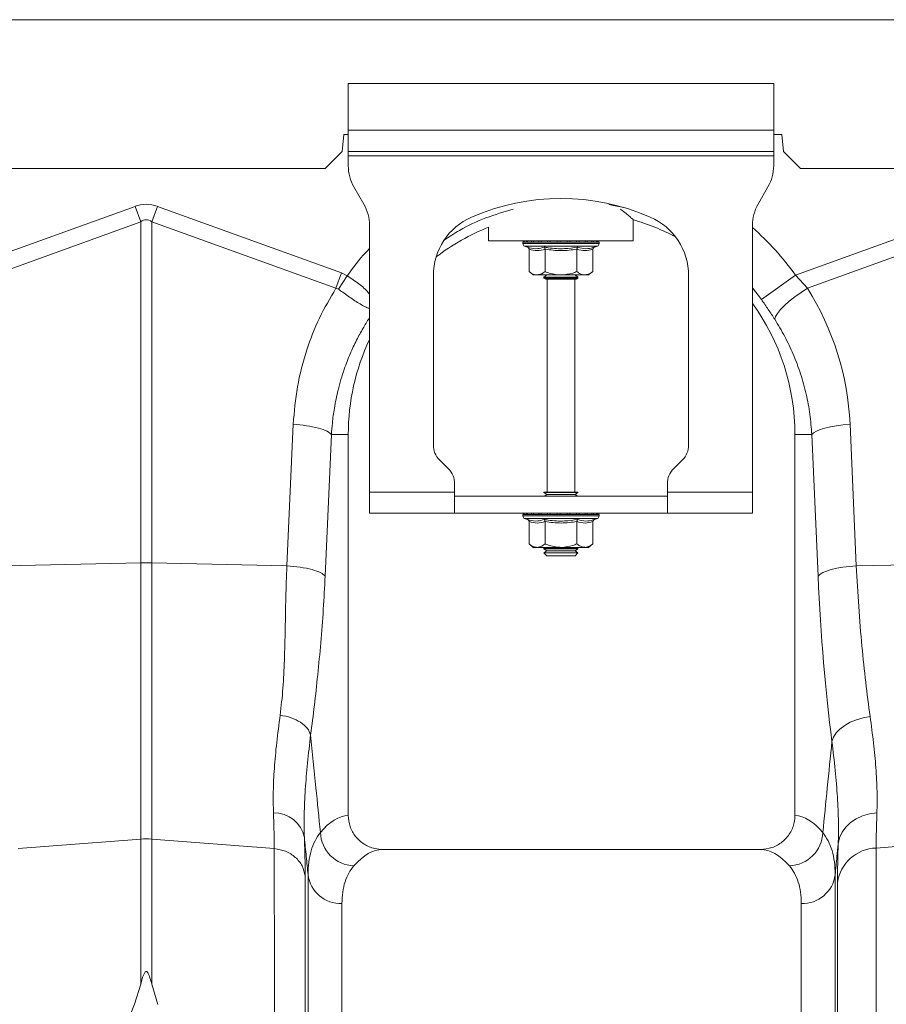
# Model space of a CAD drawing. Units: millimetres. Extents: x -874 to 3635, y -3318 to -229.
# Drawn here: x 1668 to 1872, y -2160 to -1929 of the extents above; entities that cross this region are included whole.
import ezdxf

# ---------------------------------------------------------------- set-up
doc = ezdxf.new("R2010")
doc.units = ezdxf.units.MM
doc.layers.add('ACO_DRAINAGE', color=7, linetype='Continuous')

# ---------------------------------------------------------------- blocks, each defined once
blk = doc.blocks.new('ACO - 32810 - FRONT')
at = {"layer": 'ACO_DRAINAGE', "linetype": 'Continuous', "lineweight": 0}
for p, q in [((-995.84, 553), (8.74, 553)), ((-843.76, 538), (-843.76, 527)), ((-743.76, 538), (-843.76, 538)), ((-743.76, 527), (-743.76, 538)), ((-844.84, 526), (-845.19, 522)), ((-843.76, 526), (-844.84, 526)), ((-843.76, 522), (-843.76, 527)), ((-743.76, 527), (-843.76, 527)), ((-743.76, 527), (-743.76, 522)), ((-741.84, 526), (-743.76, 526)), ((-741.49, 522), (-741.84, 526)), ((-845.19, 522), (-849.19, 518)), ((-743.76, 522), (-843.76, 522)), ((-843.76, 522), (-843.76, 521)), ((-843.76, 521), (-743.76, 521)), ((-843.76, 521), (-843.76, 518.68)), ((-743.76, 521), (-743.76, 522)), ((-743.76, 521), (-743.76, 518.68)), ((-737.49, 518), (-741.49, 522)), ((-994.62, 518), (-849.19, 518)), ((-737.49, 518), (-249.19, 518)), ((-840.1, 509.66), (-842.42, 513.68)), ((-745.1, 513.68), (-747.42, 509.66)), ((-937.14, 493.49), (-893.87, 509.13)), ((-892.56, 505.52), (-893.87, 509.13)), ((-889.95, 505.52), (-888.64, 509.13)), ((-888.64, 509.13), (-845.38, 493.49)), ((-781.82, 509.43), (-782.5, 509.54)), ((-778.57, 508.76), (-781.82, 509.43)), ((-738.63, 492.95), (-693.87, 509.13)), ((-892.56, 505.52), (-935.83, 489.87)), ((-892.56, 425.33), (-892.56, 505.52)), ((-889.95, 505.52), (-889.95, 425.33)), ((-846.69, 489.87), (-889.95, 505.52)), ((-838.76, 442), (-838.76, 504.66)), ((-776.76, 501), (-776.76, 505.96)), ((-748.76, 504.66), (-748.76, 442)), ((-692.56, 505.52), (-735.83, 489.87)), ((-810.76, 504.24), (-810.76, 501)), ((-810.76, 501), (-776.76, 501)), ((-802.71, 500.69), (-802.71, 500.38)), ((-802.59, 500.69), (-802.71, 500.69)), ((-793.76, 500.38), (-802.71, 500.38)), ((-802.46, 500.69), (-802.59, 500.69)), ((-801.92, 500.69), (-802.46, 500.69)), ((-802.3, 499.8), (-801.65, 499.56)), ((-793.76, 499.8), (-802.3, 499.8)), ((-801.62, 500.69), (-801.92, 500.69)), ((-800.69, 500.69), (-801.62, 500.69)), ((-800.24, 500.69), (-800.69, 500.69)), ((-798.99, 500.69), (-800.24, 500.69)), ((-798.42, 500.69), (-798.99, 500.69)), ((-796.93, 500.69), (-798.42, 500.69)), ((-796.29, 500.69), (-796.93, 500.69)), ((-794.66, 500.69), (-796.29, 500.69)), ((-793.98, 500.69), (-794.66, 500.69)), ((-792.32, 500.69), (-793.98, 500.69)), ((-784.81, 500.38), (-793.76, 500.38)), ((-785.21, 499.8), (-793.76, 499.8)), ((-791.66, 500.69), (-792.32, 500.69)), ((-790.08, 500.69), (-791.66, 500.69)), ((-789.48, 500.69), (-790.08, 500.69)), ((-788.1, 500.69), (-789.48, 500.69)), ((-787.59, 500.69), (-788.1, 500.69)), ((-786.49, 500.69), (-787.59, 500.69)), ((-786.12, 500.69), (-786.49, 500.69)), ((-785.39, 500.69), (-786.12, 500.69)), ((-785.86, 499.56), (-785.21, 499.8)), ((-785.17, 500.69), (-785.39, 500.69)), ((-784.85, 500.69), (-785.17, 500.69)), ((-784.81, 500.69), (-784.85, 500.69)), ((-784.81, 500.38), (-784.81, 500.69)), ((-784.81, 500.69), (-784.81, 500.69)), ((-801.26, 499.06), (-801.26, 493.8)), ((-797.51, 499.06), (-797.51, 493.8)), ((-790, 499.06), (-790, 493.8)), ((-786.25, 499.06), (-786.25, 493.8)), ((-846.69, 489.87), (-845.38, 493.49)), ((-845.38, 493.49), (-844, 492.79)), ((-823.76, 492.87), (-823.76, 453.07)), ((-801.26, 493.8), (-800.26, 493)), ((-799.39, 493), (-800.26, 493)), ((-793.76, 493), (-799.39, 493)), ((-797.07, 493), (-797.76, 492.52)), ((-788.13, 493), (-793.76, 493)), ((-789.76, 492.52), (-790.45, 493)), ((-787.26, 493), (-788.13, 493)), ((-787.26, 493), (-786.25, 493.8)), ((-763.76, 453.07), (-763.76, 492.87)), ((-746.65, 487.24), (-738.63, 492.95)), ((-738.63, 492.95), (-735.83, 489.87)), ((-846.09, 489.66), (-844, 492.79)), ((-797.76, 492.52), (-797.76, 492.28)), ((-797.76, 492.52), (-789.76, 492.52)), ((-797.76, 492.28), (-797.35, 492)), ((-797.76, 492.28), (-789.76, 492.28)), ((-790.16, 492), (-797.35, 492)), ((-797.01, 492), (-797.01, 442)), ((-790.51, 442), (-790.51, 492)), ((-790.16, 492), (-789.76, 492.28)), ((-789.76, 492.28), (-789.76, 492.52)), ((-746.65, 487.24), (-748.76, 490.01)), ((-738.78, 487.88), (-737.34, 488.9)), ((-737.34, 488.9), (-735.83, 489.87)), ((-741.25, 485.83), (-740.1, 486.84)), ((-740.1, 486.84), (-738.78, 487.88)), ((-743.34, 483.23), (-742.9, 483.99)), ((-742.9, 483.99), (-742.19, 484.87)), ((-742.19, 484.87), (-741.25, 485.83)), ((-743.52, 482.6), (-743.34, 483.23)), ((-858.18, 424.66), (-856.69, 457.91)), ((-734.8, 455.5), (-734.39, 455.91)), ((-734.39, 455.91), (-733.73, 456.3)), ((-733.73, 456.3), (-732.83, 456.68)), ((-732.83, 456.68), (-731.72, 457.02)), ((-731.72, 457.02), (-730.43, 457.32)), ((-730.43, 457.32), (-728.99, 457.58)), ((-728.99, 457.58), (-727.44, 457.77)), ((-727.44, 457.77), (-725.82, 457.91)), ((-725.82, 457.91), (-724.34, 424.66)), ((-847.71, 455.5), (-849.2, 422.25)), ((-847.71, 455.5), (-843.76, 455.5)), ((-843.76, 365.99), (-843.76, 455.5)), ((-738.76, 455.5), (-738.76, 365.99)), ((-734.8, 455.5), (-738.76, 455.5)), ((-733.31, 422.25), (-734.8, 455.5)), ((-822.29, 449.54), (-820.22, 447.46)), ((-767.29, 447.46), (-765.22, 449.54)), ((-818.76, 442), (-838.76, 442)), ((-838.76, 437), (-838.76, 442)), ((-818.76, 442), (-818.76, 443.93)), ((-818.76, 442), (-818.76, 437)), ((-797.76, 442), (-797.76, 441.88)), ((-797.76, 442), (-789.76, 442)), ((-789.76, 441.88), (-789.76, 442)), ((-768.76, 442), (-768.76, 443.93)), ((-748.76, 442), (-768.76, 442)), ((-768.76, 437), (-768.76, 442)), ((-748.76, 442), (-748.76, 437)), ((-818.76, 441), (-768.76, 441)), ((-797.76, 441.88), (-797.07, 441.4)), ((-797.76, 441.88), (-789.76, 441.88)), ((-797.07, 441.4), (-797.64, 441)), ((-797.07, 441.4), (-790.45, 441.4)), ((-790.45, 441.4), (-789.76, 441.88)), ((-789.88, 441), (-790.45, 441.4)), ((-838.76, 437), (-818.76, 437)), ((-818.76, 437), (-768.76, 437)), ((-802.71, 436.69), (-802.71, 436.38)), ((-802.59, 436.69), (-802.71, 436.69)), ((-793.76, 436.38), (-802.71, 436.38)), ((-802.46, 436.69), (-802.59, 436.69)), ((-801.92, 436.69), (-802.46, 436.69)), ((-802.3, 435.8), (-801.65, 435.56)), ((-793.76, 435.8), (-802.3, 435.8)), ((-801.62, 436.69), (-801.92, 436.69)), ((-800.69, 436.69), (-801.62, 436.69)), ((-801.26, 435.06), (-801.26, 429.8)), ((-800.24, 436.69), (-800.69, 436.69)), ((-798.99, 436.69), (-800.24, 436.69)), ((-798.42, 436.69), (-798.99, 436.69)), ((-796.93, 436.69), (-798.42, 436.69)), ((-797.51, 435.06), (-797.51, 429.8)), ((-796.29, 436.69), (-796.93, 436.69)), ((-794.66, 436.69), (-796.29, 436.69)), ((-793.98, 436.69), (-794.66, 436.69)), ((-792.32, 436.69), (-793.98, 436.69)), ((-784.81, 436.38), (-793.76, 436.38)), ((-785.21, 435.8), (-793.76, 435.8)), ((-791.66, 436.69), (-792.32, 436.69)), ((-790.08, 436.69), (-791.66, 436.69)), ((-789.48, 436.69), (-790.08, 436.69)), ((-790, 435.06), (-790, 429.8)), ((-788.1, 436.69), (-789.48, 436.69)), ((-787.59, 436.69), (-788.1, 436.69)), ((-786.49, 436.69), (-787.59, 436.69)), ((-786.12, 436.69), (-786.49, 436.69)), ((-786.25, 435.06), (-786.25, 429.8)), ((-785.39, 436.69), (-786.12, 436.69)), ((-785.86, 435.56), (-785.21, 435.8)), ((-785.17, 436.69), (-785.39, 436.69)), ((-784.85, 436.69), (-785.17, 436.69)), ((-784.81, 436.69), (-784.85, 436.69)), ((-784.81, 436.38), (-784.81, 436.69)), ((-784.81, 436.69), (-784.81, 436.69)), ((-748.76, 437), (-768.76, 437)), ((-801.26, 429.8), (-800.26, 429)), ((-799.39, 429), (-800.26, 429)), ((-793.76, 429), (-799.39, 429)), ((-797.64, 429), (-797.76, 428.92)), ((-797.76, 428.92), (-797.76, 428.68)), ((-797.76, 428.92), (-789.76, 428.92)), ((-797.76, 428.68), (-797.07, 428.2)), ((-797.76, 428.68), (-789.76, 428.68)), ((-797.07, 428.2), (-797.76, 427.72)), ((-797.07, 428.2), (-790.45, 428.2)), ((-788.13, 429), (-793.76, 429)), ((-790.45, 428.2), (-789.76, 428.68)), ((-789.76, 427.72), (-790.45, 428.2)), ((-789.76, 428.92), (-789.88, 429)), ((-789.76, 428.68), (-789.76, 428.92)), ((-787.26, 429), (-788.13, 429)), ((-787.26, 429), (-786.25, 429.8)), ((-797.76, 427.72), (-797.76, 427.69)), ((-797.76, 427.72), (-789.76, 427.72)), ((-797.76, 427.69), (-797.07, 427)), ((-797.76, 427.69), (-796.59, 427.69)), ((-797.07, 427), (-796.1, 427)), ((-796.59, 427.69), (-789.76, 427.69)), ((-796.1, 427), (-790.45, 427)), ((-790.45, 427), (-789.76, 427.69)), ((-789.76, 427.69), (-789.76, 427.72)), ((-924.34, 424.66), (-892.56, 425.33)), ((-892.56, 360.45), (-892.56, 425.33)), ((-889.95, 425.33), (-889.95, 360.45)), ((-858.18, 424.66), (-889.95, 425.33)), ((-732.24, 423.05), (-731.35, 423.42)), ((-731.35, 423.42), (-730.24, 423.77)), ((-730.24, 423.77), (-728.94, 424.07)), ((-728.94, 424.07), (-727.5, 424.32)), ((-727.5, 424.32), (-725.95, 424.52)), ((-725.95, 424.52), (-724.34, 424.66)), ((-724.34, 424.66), (-708.75, 424.99)), ((-733.31, 422.25), (-732.91, 422.65)), ((-732.91, 422.65), (-732.24, 423.05)), ((-724.31, 388.49), (-722.74, 388.96)), ((-722.74, 388.96), (-721.09, 389.27)), ((-728.18, 386.31), (-727.07, 387.15)), ((-727.07, 387.15), (-725.77, 387.88)), ((-725.77, 387.88), (-724.31, 388.49)), ((-730.07, 383.41), (-729.7, 384.42)), ((-729.7, 384.42), (-729.06, 385.39)), ((-729.06, 385.39), (-728.18, 386.31)), ((-724.36, 365.2), (-722.85, 365.89)), ((-722.85, 365.89), (-721.21, 366.36)), ((-721.21, 366.36), (-719.49, 366.58)), ((-726.82, 363.24), (-725.7, 364.31)), ((-725.7, 364.31), (-724.36, 365.2)), ((-728.28, 360.71), (-727.69, 362.03)), ((-727.69, 362.03), (-726.82, 363.24)), ((-921.35, 358.21), (-892.56, 360.45)), ((-892.56, 326.32), (-892.56, 360.45)), ((-889.95, 360.45), (-889.95, 326.32)), ((-861.17, 358.21), (-889.95, 360.45)), ((-728.58, 359.32), (-728.28, 360.71)), ((-719.68, 358.34), (-692.56, 360.45)), ((-746.88, 358), (-835.63, 358)), ((-719.68, 358.34), (-719.68, 72.29)), ((-853.21, -7.3), (-853.21, 352.06)), ((-729.3, 352.06), (-729.3, -7.3)), ((-728.77, 77.11), (-728.77, 350.25)), ((-845.24, 345.28), (-845.24, 0)), ((-737.27, 0), (-737.27, 345.28)), ((-892.56, 326.32), (-893.98, 321.62)), ((-889.95, 326.32), (-888.52, 321.6)), ((-893.98, 321.62), (-897.93, 312.03))]:
    blk.add_line(p, q, dxfattribs=at)
for centre, radius, start, end in [((-833.76, 518.68), 10, 180, 210), ((-753.76, 518.68), 10, 330, 0), ((-848.76, 504.66), 10, 0, 30), ((-793.76, 458.5), 52.5, 66.4218, 113.5782), ((-738.76, 504.66), 10, 150, 180), ((-808.76, 492.87), 15, 113.5782, 180), ((-791.26, 455.5), 52.5, 62.2803, 74.0427), ((-778.76, 492.87), 15, 0, 66.4218), ((-791.26, 455.5), 52.5, 111.8037, 127.3499), ((-791.26, 455.5), 64.59, 35.4327, 48.8557), ((-802.21, 500.69), 0.5, 141.8747, 180), ((-802.09, 500.38), 0.619, 180, 250), ((-802.09, 500.69), 0.504, 142.2973, 180.0396), ((-801.95, 500.69), 0.509, 142.7831, 180.084), ((-801.39, 500.69), 0.531, 144.7788, 180.246), ((-801.07, 500.69), 0.545, 145.9152, 180.3255), ((-800.09, 500.7), 0.598, 149.5174, 180.5189), ((-799.61, 500.7), 0.63, 151.3091, 180.5853), ((-798.24, 500.7), 0.751, 156.4892, 180.6793), ((-797.59, 500.7), 0.83, 158.8984, 180.6803), ((-795.75, 500.7), 1.18, 165.461, 180.5733), ((-794.82, 500.7), 1.47, 168.3584, 180.486), ((-790.59, 500.7), 4.07, 175.8395, 180.1886), ((-777.49, 500.7), 16.49, 178.9742, 180.047), ((-794.87, 500.7), 2.55, 359.7042, 6.6472), ((-793.41, 500.7), 1.76, 359.583, 9.6966), ((-791.11, 500.7), 1.03, 359.3746, 16.7736), ((-790.37, 500.7), 0.896, 359.3327, 19.4423), ((-788.8, 500.7), 0.703, 359.3383, 25.3202), ((-788.24, 500.7), 0.655, 359.3788, 27.4205), ((-787.07, 500.7), 0.577, 359.5414, 31.784), ((-786.68, 500.69), 0.556, 359.6214, 33.2395), ((-785.91, 500.69), 0.522, 359.8135, 35.9969), ((-785.69, 500.69), 0.514, 359.8794, 36.7976), ((-785.43, 500.38), 0.619, 290, 0), ((-785.35, 500.69), 0.502, 359.9844, 37.9595), ((-785.31, 500.69), 0.5, 359.9991, 38.1154), ((-785.31, 500.69), 0.5, 0, 38.1253), ((-791.26, 455.5), 52.5, 0, 35.9506), ((-791.26, 455.5), 52.5, 154.7912, 180), ((-818.76, 453.07), 5, 180, 225), ((-768.76, 453.07), 5, 315, 0), ((-823.76, 443.93), 5, 0, 45), ((-763.76, 443.93), 5, 135, 180), ((-802.21, 436.69), 0.5, 141.8747, 180), ((-802.09, 436.38), 0.619, 180, 250), ((-802.09, 436.69), 0.504, 142.2973, 180.0396), ((-801.95, 436.69), 0.509, 142.7831, 180.084), ((-801.39, 436.69), 0.531, 144.7788, 180.246), ((-801.07, 436.69), 0.545, 145.9152, 180.3255), ((-800.09, 436.7), 0.598, 149.5174, 180.5189), ((-799.61, 436.7), 0.63, 151.3091, 180.5853), ((-798.24, 436.7), 0.751, 156.4892, 180.6793), ((-797.59, 436.7), 0.83, 158.8984, 180.6803), ((-795.75, 436.7), 1.18, 165.461, 180.5733), ((-794.82, 436.7), 1.47, 168.3584, 180.486), ((-790.59, 436.7), 4.07, 175.8395, 180.1886), ((-777.49, 436.7), 16.49, 178.9742, 180.047), ((-794.87, 436.7), 2.55, 359.7042, 6.6472), ((-793.41, 436.7), 1.76, 359.583, 9.6966), ((-791.11, 436.7), 1.03, 359.3746, 16.7736), ((-790.37, 436.7), 0.896, 359.3327, 19.4423), ((-788.8, 436.7), 0.703, 359.3383, 25.3202), ((-788.24, 436.7), 0.655, 359.3788, 27.4205), ((-787.07, 436.7), 0.577, 359.5414, 31.784), ((-786.68, 436.69), 0.556, 359.6214, 33.2395), ((-785.91, 436.69), 0.522, 359.8135, 35.9969), ((-785.69, 436.69), 0.514, 359.8794, 36.7976), ((-785.43, 436.38), 0.619, 290, 0), ((-785.35, 436.69), 0.502, 359.9844, 37.9595), ((-785.31, 436.69), 0.5, 359.9991, 38.1154), ((-785.31, 436.69), 0.5, 0, 38.1253), ((-891.26, 363.47), 61.87, 88.7893, 91.2107), ((-861.18, 359.35), 7.25, 11.555, 91.3338), ((-842.12, 362.35), 8.2, 182.5512, 267.8162), ((-740.39, 362.35), 8.2, 272.1838, 357.4488), ((-891.26, 343.65), 16.85, 85.5493, 94.4507), ((-719.37, 348.84), 9.5, 91.859, 171.4767), ((-845.49, 353.07), 7.79, 187.4089, 271.7821), ((-737.03, 353.07), 7.79, 268.2179, 352.5911)]:
    blk.add_arc(centre, radius, start, end, dxfattribs=at)
for centre, major_axis, ratio, start_param, end_param in [((-891.26, 385.6), (0, -124.01), 0.241922, 3.054326, 3.228859), ((-891.26, 385.6), (0, 120.38), 0.124607, 6.195919, 6.370452), ((-791.09, 455.04), (-22.24, 61.5), 0.998907, 4.409715, 4.927633), ((-714.31, 449.55), (0, 111.18), 0.176348, 1.818903, 2.207877), ((-843.51, 179), (0, 187), 0.176327, 0.007429, 0.207679), ((-739, 179), (0, 187), 0.176327, 6.075507, 6.275756), ((-835.63, 179), (0, 179), 0.184208, 0, 0.207679), ((-746.88, 179), (0, 179), 0.184208, 6.075507, 6.283185)]:
    blk.add_ellipse(centre, major_axis=major_axis, ratio=ratio, start_param=start_param, end_param=end_param, dxfattribs=at)
for points, knots in [([(-805.01, 508.48), (-807.16, 507.84), (-811.49, 506.54), (-816.91, 504.05), (-819.99, 502.01), (-821.16, 501.24)], [0, 0, 0, 0, 0.3771909, 0.763521, 1, 1, 1, 1]), ([(-776.78, 506.02), (-776.77, 506.01), (-776.72, 505.97), (-776.93, 506.15), (-777.41, 506.55), (-778.23, 507.24), (-779.01, 507.89), (-779.64, 508.38), (-779.74, 508.46)], [0, 0, 0, 0, 0.0341405, 0.2597257, 0.4653697, 0.6760708, 0.9502426, 1, 1, 1, 1]), ([(-844, 492.79), (-842.63, 494.7), (-841.01, 496.95), (-839.05, 498.9), (-838.76, 499.19)], [0, 0, 0, 0, 0.848346, 1, 1, 1, 1]), ([(-801.65, 499.56), (-801.49, 499.51), (-800.69, 499.23), (-799.35, 499.05), (-798.21, 499.41), (-797.7, 499.56)], [0, 0, 0, 0, 0.120964, 0.606826, 1, 1, 1, 1]), ([(-801.65, 499.56), (-801.65, 499.56), (-801.6, 499.54), (-801.49, 499.49), (-801.37, 499.37), (-801.28, 499.22), (-801.27, 499.12), (-801.26, 499.06)], [0, 0, 0, 0, 0.006853, 0.267585, 0.528633, 0.763832, 1, 1, 1, 1]), ([(-797.51, 499.06), (-798.13, 498.89), (-799.38, 498.55), (-800.63, 498.89), (-801.26, 499.06)], [0, 0, 0, 0, 0.4921704, 1, 1, 1, 1]), ([(-797.7, 499.56), (-797.39, 499.51), (-795.81, 499.23), (-793.14, 499.05), (-790.84, 499.41), (-789.81, 499.56)], [0, 0, 0, 0, 0.120964, 0.606826, 1, 1, 1, 1]), ([(-797.51, 499.06), (-797.51, 499.12), (-797.52, 499.22), (-797.56, 499.37), (-797.62, 499.49), (-797.68, 499.54), (-797.7, 499.56), (-797.7, 499.56)], [0, 0, 0, 0, 0.236168, 0.471367, 0.732415, 0.993147, 1, 1, 1, 1]), ([(-790, 499.06), (-791.24, 498.89), (-793.74, 498.55), (-796.24, 498.89), (-797.51, 499.06)], [0, 0, 0, 0, 0.49217, 1, 1, 1, 1]), ([(-790, 499.06), (-790, 499.12), (-790, 499.22), (-789.95, 499.37), (-789.89, 499.49), (-789.84, 499.54), (-789.81, 499.56), (-789.81, 499.56)], [0, 0, 0, 0, 0.236168, 0.471367, 0.732415, 0.993147, 1, 1, 1, 1]), ([(-786.25, 499.06), (-786.87, 498.89), (-788.12, 498.55), (-789.37, 498.89), (-790, 499.06)], [0, 0, 0, 0, 0.49217, 1, 1, 1, 1]), ([(-789.81, 499.56), (-789.65, 499.51), (-788.88, 499.23), (-787.55, 499.05), (-786.38, 499.41), (-785.86, 499.56)], [0, 0, 0, 0, 0.120964, 0.606826, 1, 1, 1, 1]), ([(-786.25, 499.06), (-786.25, 499.12), (-786.23, 499.22), (-786.15, 499.37), (-786.03, 499.49), (-785.92, 499.54), (-785.86, 499.56), (-785.86, 499.56)], [0, 0, 0, 0, 0.2361684, 0.4713674, 0.7324146, 0.9931471, 1, 1, 1, 1]), ([(-801.26, 493.8), (-801, 493.61), (-800.47, 493.22), (-799.83, 493.02), (-799.46, 493), (-799.39, 493)], [0, 0, 0, 0, 0.434794, 0.879848, 1, 1, 1, 1]), ([(-799.39, 493), (-798.89, 493.1), (-798.25, 493.23), (-797.65, 493.69), (-797.51, 493.8)], [0, 0, 0, 0, 0.7690072, 1, 1, 1, 1]), ([(-793.76, 493), (-793.92, 493), (-795.11, 493.03), (-796.38, 493.36), (-797.42, 493.77), (-797.51, 493.8)], [0, 0, 0, 0, 0.127944, 0.927356, 1, 1, 1, 1]), ([(-790, 493.8), (-790.32, 493.68), (-791.52, 493.22), (-792.81, 493.09), (-793.76, 493)], [0, 0, 0, 0, 0.263898, 1, 1, 1, 1]), ([(-790, 493.8), (-789.74, 493.61), (-789.21, 493.22), (-788.57, 493.02), (-788.21, 493), (-788.13, 493)], [0, 0, 0, 0, 0.4347938, 0.8798477, 1, 1, 1, 1]), ([(-788.13, 493), (-787.63, 493.1), (-786.99, 493.23), (-786.39, 493.69), (-786.25, 493.8)], [0, 0, 0, 0, 0.7690072, 1, 1, 1, 1]), ([(-844, 492.79), (-844, 492.79), (-843.05, 492.21), (-841.24, 490.95), (-839.39, 489.4), (-838.87, 488.58), (-838.76, 488.4)], [0, 0, 0, 0, 0.000008, 0.437126, 0.876694, 1, 1, 1, 1]), ([(-856.69, 457.91), (-856.44, 460.87), (-855.95, 466.81), (-853.73, 475.16), (-850.73, 482.94), (-848.03, 487.56), (-846.69, 489.87)], [0, 0, 0, 0, 0.262877, 0.526325, 0.763294, 1, 1, 1, 1]), ([(-846.09, 489.66), (-846.09, 489.66), (-846.19, 489.74), (-846.39, 489.83), (-846.6, 489.87), (-846.69, 489.87), (-846.69, 489.87)], [0, 0, 0, 0, 0.000206, 0.608645, 0.999906, 1, 1, 1, 1]), ([(-838.76, 485.12), (-838.86, 485.15), (-839.24, 485.27), (-840.07, 485.68), (-841.23, 486.34), (-842.86, 487.38), (-844.54, 488.55), (-845.75, 489.42), (-846.09, 489.66)], [0, 0, 0, 0, 0.0695492, 0.243216, 0.411826, 0.5803805, 0.8821665, 1, 1, 1, 1]), ([(-743.52, 482.6), (-744.01, 483.36), (-745.01, 484.9), (-746.1, 486.45), (-746.65, 487.24)], [0, 0, 0, 0, 0.494339, 1, 1, 1, 1]), ([(-838.76, 482.96), (-838.78, 482.93), (-839.33, 482.12), (-840.37, 480.38), (-841.89, 477.6), (-843.38, 474.4), (-844.89, 470.51), (-846.16, 466.23), (-847.03, 461.98), (-847.51, 458.49), (-847.65, 456.4), (-847.71, 455.5)], [0, 0, 0, 0, 0.004319, 0.100132, 0.208319, 0.328986, 0.462249, 0.637995, 0.786412, 0.907169, 1, 1, 1, 1]), ([(-734.8, 455.5), (-734.92, 457.1), (-735.17, 460.3), (-736.08, 465.07), (-737.37, 469.79), (-739.08, 474.31), (-741.1, 478.61), (-742.71, 481.27), (-743.52, 482.6)], [0, 0, 0, 0, 0.1667365, 0.333475, 0.5050008, 0.6765271, 0.8377455, 1, 1, 1, 1]), ([(-856.69, 457.91), (-855.64, 457.82), (-853.48, 457.63), (-850.68, 457.05), (-848.56, 456.31), (-847.99, 455.77), (-847.71, 455.5)], [0, 0, 0, 0, 0.243129, 0.5, 0.756871, 1, 1, 1, 1]), ([(-801.65, 435.56), (-801.49, 435.51), (-800.69, 435.23), (-799.35, 435.05), (-798.21, 435.41), (-797.7, 435.56)], [0, 0, 0, 0, 0.120964, 0.606826, 1, 1, 1, 1]), ([(-801.65, 435.56), (-801.65, 435.56), (-801.6, 435.54), (-801.49, 435.49), (-801.37, 435.37), (-801.28, 435.22), (-801.27, 435.12), (-801.26, 435.06)], [0, 0, 0, 0, 0.006853, 0.267585, 0.528633, 0.763832, 1, 1, 1, 1]), ([(-797.51, 435.06), (-798.13, 434.89), (-799.38, 434.55), (-800.63, 434.89), (-801.26, 435.06)], [0, 0, 0, 0, 0.49217, 1, 1, 1, 1]), ([(-797.7, 435.56), (-797.39, 435.51), (-795.81, 435.23), (-793.14, 435.05), (-790.84, 435.41), (-789.81, 435.56)], [0, 0, 0, 0, 0.120964, 0.606826, 1, 1, 1, 1]), ([(-797.51, 435.06), (-797.51, 435.12), (-797.52, 435.22), (-797.56, 435.37), (-797.62, 435.49), (-797.68, 435.54), (-797.7, 435.56), (-797.7, 435.56)], [0, 0, 0, 0, 0.236168, 0.471367, 0.732415, 0.993147, 1, 1, 1, 1]), ([(-790, 435.06), (-791.24, 434.89), (-793.74, 434.55), (-796.24, 434.89), (-797.51, 435.06)], [0, 0, 0, 0, 0.49217, 1, 1, 1, 1]), ([(-790, 435.06), (-790, 435.12), (-790, 435.22), (-789.95, 435.37), (-789.89, 435.49), (-789.84, 435.54), (-789.81, 435.56), (-789.81, 435.56)], [0, 0, 0, 0, 0.2361684, 0.4713674, 0.7324146, 0.9931471, 1, 1, 1, 1]), ([(-786.25, 435.06), (-786.87, 434.89), (-788.12, 434.55), (-789.37, 434.89), (-790, 435.06)], [0, 0, 0, 0, 0.49217, 1, 1, 1, 1]), ([(-789.81, 435.56), (-789.65, 435.51), (-788.88, 435.23), (-787.55, 435.05), (-786.38, 435.41), (-785.86, 435.56)], [0, 0, 0, 0, 0.120964, 0.606826, 1, 1, 1, 1]), ([(-786.25, 435.06), (-786.25, 435.12), (-786.23, 435.22), (-786.15, 435.37), (-786.03, 435.49), (-785.92, 435.54), (-785.86, 435.56), (-785.86, 435.56)], [0, 0, 0, 0, 0.236168, 0.471367, 0.732415, 0.993147, 1, 1, 1, 1]), ([(-801.26, 429.8), (-801, 429.61), (-800.47, 429.22), (-799.83, 429.02), (-799.46, 429), (-799.39, 429)], [0, 0, 0, 0, 0.4347938, 0.8798477, 1, 1, 1, 1]), ([(-799.39, 429), (-798.89, 429.1), (-798.25, 429.23), (-797.65, 429.69), (-797.51, 429.8)], [0, 0, 0, 0, 0.769007, 1, 1, 1, 1]), ([(-793.76, 429), (-793.92, 429), (-795.11, 429.03), (-796.38, 429.36), (-797.42, 429.77), (-797.51, 429.8)], [0, 0, 0, 0, 0.127944, 0.927356, 1, 1, 1, 1]), ([(-790, 429.8), (-790.32, 429.68), (-791.52, 429.22), (-792.81, 429.09), (-793.76, 429)], [0, 0, 0, 0, 0.2638982, 1, 1, 1, 1]), ([(-790, 429.8), (-789.74, 429.61), (-789.21, 429.22), (-788.57, 429.02), (-788.21, 429), (-788.13, 429)], [0, 0, 0, 0, 0.434794, 0.879848, 1, 1, 1, 1]), ([(-788.13, 429), (-787.63, 429.1), (-786.99, 429.23), (-786.39, 429.69), (-786.25, 429.8)], [0, 0, 0, 0, 0.769007, 1, 1, 1, 1]), ([(-859.78, 389.57), (-859.53, 391.66), (-859.05, 395.82), (-858.75, 402.64), (-858.57, 409.75), (-858.48, 417.16), (-858.28, 422.16), (-858.18, 424.66)], [0, 0, 0, 0, 0.197405, 0.391324, 0.601142, 0.800823, 1, 1, 1, 1]), ([(-858.18, 424.66), (-857.12, 424.56), (-854.96, 424.38), (-852.16, 423.79), (-850.05, 423.06), (-849.48, 422.51), (-849.2, 422.25)], [0, 0, 0, 0, 0.243129, 0.5, 0.756871, 1, 1, 1, 1]), ([(-724.34, 424.66), (-724.16, 421.45), (-723.81, 415), (-723.05, 405.87), (-722.16, 397.19), (-721.45, 391.92), (-721.09, 389.27)], [0, 0, 0, 0, 0.25316, 0.508905, 0.75331, 1, 1, 1, 1]), ([(-849.2, 422.25), (-849.33, 419.64), (-849.61, 414.27), (-850.21, 406.53), (-850.92, 399.02), (-851.72, 391.82), (-852.3, 387.23), (-852.6, 384.91)], [0, 0, 0, 0, 0.192144, 0.395226, 0.597912, 0.797375, 1, 1, 1, 1]), ([(-861.35, 366.6), (-861.38, 368.23), (-861.45, 371.5), (-861.17, 377.05), (-860.64, 383.02), (-860.06, 387.39), (-859.78, 389.57)], [0, 0, 0, 0, 0.246455, 0.492915, 0.746452, 1, 1, 1, 1]), ([(-721.09, 389.27), (-720.81, 387.17), (-720.24, 382.98), (-719.7, 377.12), (-719.39, 371.56), (-719.46, 368.24), (-719.49, 366.58)], [0, 0, 0, 0, 0.246544, 0.493077, 0.746542, 1, 1, 1, 1]), ([(-852.6, 384.91), (-852.86, 382.68), (-853.39, 378.23), (-853.9, 371.98), (-854.18, 366.08), (-854.11, 362.56), (-854.08, 360.8)], [0, 0, 0, 0, 0.246404, 0.492798, 0.746402, 1, 1, 1, 1]), ([(-852.6, 384.91), (-852.18, 380.78), (-851.42, 373.13), (-850.66, 365.49), (-850.31, 361.98)], [0, 0, 0, 0, 0.5414901, 1, 1, 1, 1]), ([(-732.2, 361.98), (-731.85, 365.49), (-731.14, 372.63), (-730.43, 379.77), (-730.07, 383.41)], [0, 0, 0, 0, 0.4906269, 1, 1, 1, 1]), ([(-728.58, 359.32), (-728.55, 361.03), (-728.49, 364.44), (-728.75, 370.26), (-729.25, 376.54), (-729.8, 381.12), (-730.07, 383.41)], [0, 0, 0, 0, 0.246328, 0.492663, 0.746325, 1, 1, 1, 1]), ([(-861.17, 358.21), (-861.17, 359.47), (-861.19, 362), (-861.3, 365.06), (-861.35, 366.6)], [0, 0, 0, 0, 0.498407, 1, 1, 1, 1]), ([(-843.76, 365.99), (-843.67, 365.11), (-843.49, 363.33), (-842.13, 360.96), (-840.11, 359.15), (-837.82, 358.15), (-836.27, 358.04), (-835.63, 358)], [0, 0, 0, 0, 0.21052, 0.420996, 0.632791, 0.84774, 1, 1, 1, 1]), ([(-746.88, 358), (-745.96, 358.09), (-744.11, 358.27), (-741.65, 359.68), (-739.81, 361.76), (-738.88, 364), (-738.79, 365.45), (-738.76, 365.99)], [0, 0, 0, 0, 0.2191152, 0.4382902, 0.655704, 0.8696852, 1, 1, 1, 1]), ([(-719.49, 366.58), (-719.55, 365.08), (-719.65, 362.07), (-719.67, 359.59), (-719.68, 358.34)], [0, 0, 0, 0, 0.498451, 1, 1, 1, 1]), ([(-853.21, 352.06), (-853.18, 353.07), (-853.11, 355.09), (-852.53, 357.72), (-851.65, 360.07), (-850.76, 361.34), (-850.31, 361.98)], [0, 0, 0, 0, 0.248217, 0.496439, 0.748216, 1, 1, 1, 1]), ([(-732.2, 361.98), (-731.76, 361.35), (-730.88, 360.1), (-729.99, 357.77), (-729.41, 355.13), (-729.34, 353.09), (-729.3, 352.06)], [0, 0, 0, 0, 0.248259, 0.496511, 0.748258, 1, 1, 1, 1]), ([(-854.08, 360.8), (-854.03, 359.15), (-853.92, 355.84), (-853.9, 353.11), (-853.89, 351.74)], [0, 0, 0, 0, 0.498431, 1, 1, 1, 1]), ([(-853.21, 352.06), (-853.35, 353.48), (-853.64, 356.4), (-853.93, 359.31), (-854.08, 360.8)], [0, 0, 0, 0, 0.487894, 1, 1, 1, 1]), ([(-728.58, 359.32), (-728.68, 358.32), (-728.92, 355.9), (-729.16, 353.48), (-729.3, 352.06)], [0, 0, 0, 0, 0.412603, 1, 1, 1, 1]), ([(-728.77, 350.25), (-728.76, 351.61), (-728.74, 354.35), (-728.64, 357.66), (-728.58, 359.32)], [0, 0, 0, 0, 0.49848, 1, 1, 1, 1]), ([(-858.66, -22.15), (-858.66, -22.08), (-858.66, -21.93), (-858.68, -20.72), (-858.7, -18.75), (-858.72, -15.9), (-858.76, -12.25), (-858.8, -7.82), (-858.85, -2.67), (-858.89, 2.64), (-858.94, 7.81), (-858.97, 11.35), (-858.99, 13.77), (-859, 14.92), (-859.01, 16.08), (-859.02, 17.27), (-859.03, 18.47), (-859.04, 19.69), (-859.06, 22.36), (-859.1, 26.8), (-859.16, 33.49), (-859.22, 41.26), (-859.3, 50.19), (-859.37, 59.75), (-859.45, 69.81), (-859.53, 80.27), (-859.62, 91.7), (-859.71, 104.13), (-859.81, 117.56), (-859.91, 131.74), (-860.01, 146.17), (-860.11, 160.32), (-860.2, 173.88), (-860.29, 186.78), (-860.37, 198.97), (-860.45, 210.82), (-860.52, 222.25), (-860.59, 233.17), (-860.65, 242.1), (-860.69, 249.27), (-860.72, 253.53), (-860.73, 256.18), (-860.74, 257.36), (-860.75, 258.53), (-860.76, 259.67), (-860.76, 260.79), (-860.77, 261.89), (-860.8, 267.11), (-860.85, 276.21), (-860.92, 288.68), (-860.98, 300.32), (-861.03, 311.13), (-861.07, 321.08), (-861.1, 330.18), (-861.13, 338.44), (-861.15, 345.85), (-861.16, 352.49), (-861.17, 356.32), (-861.17, 358.21)], [0, 0, 0, 0, 0.0229517, 0.0463555, 0.0702114, 0.0945195, 0.1192799, 0.1427983, 0.1667109, 0.1910177, 0.2072779, 0.2237099, 0.2274227, 0.2311441, 0.2348741, 0.2386129, 0.2423603, 0.2461163, 0.249881, 0.2666005, 0.2851587, 0.3055555, 0.327791, 0.3518653, 0.3733332, 0.3960783, 0.4201009, 0.4454009, 0.4719784, 0.4998336, 0.527648, 0.5541946, 0.5794733, 0.6034838, 0.6262258, 0.6476992, 0.6702423, 0.6911937, 0.710553, 0.7224586, 0.7336705, 0.7360921, 0.7384788, 0.7408305, 0.7431473, 0.7454291, 0.7476759, 0.7498878, 0.777504, 0.8045417, 0.8310007, 0.8568809, 0.8821821, 0.9069043, 0.9310472, 0.9546109, 0.9775952, 1, 1, 1, 1]), ([(-842.43, 354.15), (-842.86, 353.6), (-843.7, 352.51), (-844.57, 350.43), (-845.14, 348.07), (-845.21, 346.21), (-845.24, 345.28)], [0, 0, 0, 0, 0.248113, 0.496217, 0.748111, 1, 1, 1, 1]), ([(-737.27, 345.28), (-737.31, 346.19), (-737.37, 348.03), (-737.93, 350.39), (-738.79, 352.48), (-739.65, 353.6), (-740.08, 354.15)], [0, 0, 0, 0, 0.24806, 0.496124, 0.748058, 1, 1, 1, 1]), ([(-853.89, 351.74), (-853.89, 349.31), (-853.89, 344.41), (-853.9, 335.68), (-853.9, 325.86), (-853.9, 315.81), (-853.91, 305.89), (-853.91, 296.34), (-853.91, 287.37), (-853.92, 279.19), (-853.92, 272.25), (-853.92, 267.31), (-853.93, 264.52), (-853.93, 263.64), (-853.93, 262.77), (-853.93, 261.89), (-853.93, 261), (-853.93, 257.69), (-853.93, 252.25), (-853.94, 244.98), (-853.94, 238.78), (-853.94, 233.7), (-853.94, 229.78), (-853.95, 227.12), (-853.95, 225.34), (-853.95, 223.82), (-853.95, 221.88), (-853.95, 218.89), (-853.95, 214.71), (-853.96, 209.14), (-853.96, 202.53), (-853.97, 194.98), (-853.97, 187.12), (-853.97, 179.39), (-853.98, 172.27), (-853.98, 165.68), (-853.99, 159.62), (-853.99, 153.53), (-853.99, 147.56), (-854, 141.87), (-854, 137.19), (-854, 133), (-854.01, 128.67), (-854.01, 123.59), (-854.01, 117.65), (-854.02, 110.89), (-854.02, 103.34), (-854.03, 95.07), (-854.03, 86.13), (-854.04, 78.17), (-854.05, 71.31), (-854.05, 66.93), (-854.05, 63.66), (-854.05, 61.42), (-854.05, 58.94), (-854.06, 56.18), (-854.06, 53.14), (-854.06, 48.87), (-854.06, 43.26), (-854.07, 38.42), (-854.07, 35.21), (-854.07, 33.76), (-854.07, 32.3), (-854.07, 30.83), (-854.08, 29.35), (-854.08, 27.85), (-854.08, 26.35), (-854.08, 22.98), (-854.08, 17.81), (-854.09, 11.15), (-854.09, 4.78), (-854.1, -1.15), (-854.1, -5.93), (-854.11, -9.44), (-854.11, -11.94), (-854.11, -13.91), (-854.11, -15.51), (-854.11, -16.69), (-854.11, -17.46), (-854.11, -17.55), (-854.11, -17.6)], [0, 0, 0, 0, 0.029343, 0.059173, 0.089494, 0.120307, 0.143639, 0.167248, 0.191135, 0.207054, 0.223095, 0.237312, 0.239181, 0.241051, 0.242923, 0.244797, 0.246672, 0.248549, 0.265876, 0.280832, 0.293415, 0.303625, 0.31146, 0.316919, 0.319454, 0.322038, 0.325895, 0.330975, 0.339652, 0.350505, 0.363537, 0.378098, 0.394225, 0.408899, 0.422567, 0.435228, 0.446879, 0.457522, 0.470506, 0.48158, 0.490742, 0.497992, 0.506291, 0.516392, 0.528296, 0.542003, 0.557516, 0.574835, 0.593962, 0.614899, 0.627417, 0.640503, 0.645298, 0.650483, 0.656438, 0.663164, 0.670661, 0.67893, 0.695355, 0.714172, 0.71815, 0.72222, 0.726383, 0.730638, 0.734985, 0.739425, 0.743958, 0.748582, 0.770312, 0.793484, 0.818098, 0.844155, 0.871655, 0.892184, 0.90899, 0.926262, 0.944, 0.962202, 0.980869, 1, 1, 1, 1]), ([(-889.95, 326.32), (-890.08, 326.83), (-890.26, 327.52), (-890.54, 328.31), (-890.69, 328.67), (-890.81, 328.91), (-890.92, 329.08), (-891.01, 329.2), (-891.11, 329.27), (-891.18, 329.3), (-891.25, 329.31), (-891.31, 329.31), (-891.39, 329.28), (-891.54, 329.17), (-891.9, 328.63), (-892.21, 327.65), (-892.45, 326.76), (-892.56, 326.32)], [0, 0, 0, 0, 0.244206, 0.326666, 0.382759, 0.420852, 0.446908, 0.471729, 0.483219, 0.492565, 0.498986, 0.50543, 0.513413, 0.527438, 0.573793, 0.792812, 1, 1, 1, 1])]:
    blk.add_open_spline(points, degree=3, knots=knots, dxfattribs=at)
for points in [[(-859.78, 389.57), (-858.9, 389.39), (-857.14, 389.05), (-854.91, 387.93), (-853.23, 386.52), (-852.81, 385.45), (-852.6, 384.91)], [(-861.17, 358.21), (-860.25, 358.05), (-858.41, 357.74), (-856.1, 356.24), (-854.42, 354.19), (-854.07, 352.56), (-853.89, 351.74)]]:
    blk.add_open_spline(points, degree=3, dxfattribs=at)

msp = doc.modelspace()

# ---------------------------------------------------------------- block references
at = {"layer": 'ACO_DRAINAGE', "lineweight": 0}
msp.add_blockref('ACO - 32810 - FRONT', (2589.35, -2481.87), dxfattribs=at)

doc.saveas('drawing.dxf')
